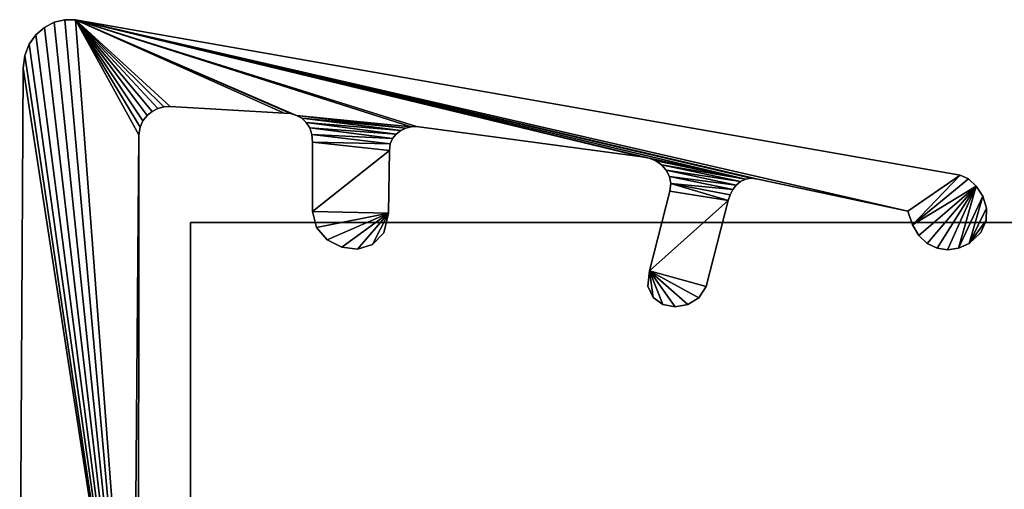
# Model space of a CAD drawing. Extents: x 0 to 1, y -0.03 to 0.04.
# Drawn here: x 0.45 to 0.46, y 0.01 to 0.02 of the extents above; entities that cross this region are included whole.
import ezdxf

# ---------------------------------------------------------------- set-up
doc = ezdxf.new("R2010")
doc.units = 0

msp = doc.modelspace()

# ---------------------------------------------------------------- linework, layer by layer
for points in [[(0.447977, 0.019458, 0.0328), (0.447875, 0.019404, 0.0328), (0.447875, 0.019404, 1.895801), (0.447977, 0.019458, 0.0328)], [(0.447977, 0.019458, 0.0328), (0.447875, 0.019404, 1.895801), (0.447977, 0.019458, 1.895801), (0.447977, 0.019458, 0.0328)], [(0.447977, 0.019458, 0.0328), (0.4488, 0.011521, 0.0328), (0.447875, 0.019404, 0.0328), (0.447977, 0.019458, 0.0328)], [(0.447977, 0.019458, 1.895801), (0.447875, 0.019404, 1.895801), (0.4488, 0.011521, 1.895801), (0.447977, 0.019458, 1.895801)], [(0.448086, 0.019484, 0.0328), (0.447977, 0.019458, 0.0328), (0.447977, 0.019458, 1.895801), (0.448086, 0.019484, 0.0328)], [(0.448086, 0.019484, 0.0328), (0.447977, 0.019458, 1.895801), (0.448086, 0.019484, 1.895801), (0.448086, 0.019484, 0.0328)], [(0.448086, 0.019484, 0.0328), (0.4488, 0.011521, 0.0328), (0.447977, 0.019458, 0.0328), (0.448086, 0.019484, 0.0328)], [(0.448086, 0.019484, 1.895801), (0.447977, 0.019458, 1.895801), (0.4488, 0.011521, 1.895801), (0.448086, 0.019484, 1.895801)], [(0.448196, 0.019481, 0.0328), (0.448086, 0.019484, 0.0328), (0.448086, 0.019484, 1.895801), (0.448196, 0.019481, 0.0328)], [(0.448196, 0.019481, 0.0328), (0.448086, 0.019484, 1.895801), (0.448196, 0.019481, 1.895801), (0.448196, 0.019481, 0.0328)], [(0.448196, 0.019481, 0.0328), (0.4488, 0.011521, 0.0328), (0.448086, 0.019484, 0.0328), (0.448196, 0.019481, 0.0328)], [(0.448196, 0.019481, 1.895801), (0.448086, 0.019484, 1.895801), (0.4488, 0.011521, 1.895801), (0.448196, 0.019481, 1.895801)], [(0.457388, 0.017867, 0.0328), (0.448196, 0.019481, 0.0328), (0.448196, 0.019481, 1.895801), (0.457388, 0.017867, 0.0328)], [(0.457388, 0.017867, 0.0328), (0.448196, 0.019481, 1.895801), (0.457388, 0.017867, 1.895801), (0.457388, 0.017867, 0.0328)], [(0.456844, 0.017495, 0.0328), (0.448196, 0.019481, 0.0328), (0.457388, 0.017867, 0.0328), (0.456844, 0.017495, 0.0328)], [(0.455284, 0.017828, 0.0328), (0.448196, 0.019481, 0.0328), (0.456844, 0.017495, 0.0328), (0.455284, 0.017828, 0.0328)], [(0.455216, 0.017836, 0.0328), (0.448196, 0.019481, 0.0328), (0.455284, 0.017828, 0.0328), (0.455216, 0.017836, 0.0328)], [(0.455156, 0.017827, 0.0328), (0.448196, 0.019481, 0.0328), (0.455216, 0.017836, 0.0328), (0.455156, 0.017827, 0.0328)], [(0.454085, 0.01806, 0.0328), (0.448196, 0.019481, 0.0328), (0.454156, 0.018046, 0.0328), (0.454085, 0.01806, 0.0328)], [(0.451738, 0.018375, 0.0328), (0.448196, 0.019481, 0.0328), (0.454085, 0.01806, 0.0328), (0.451738, 0.018375, 0.0328)], [(0.451683, 0.018371, 0.0328), (0.448196, 0.019481, 0.0328), (0.451738, 0.018375, 0.0328), (0.451683, 0.018371, 0.0328)], [(0.45043, 0.018508, 0.0328), (0.448196, 0.019481, 0.0328), (0.450491, 0.01849, 0.0328), (0.45043, 0.018508, 0.0328)], [(0.450366, 0.018512, 0.0328), (0.448196, 0.019481, 0.0328), (0.45043, 0.018508, 0.0328), (0.450366, 0.018512, 0.0328)], [(0.44918, 0.018582, 0.0328), (0.448196, 0.019481, 0.0328), (0.450366, 0.018512, 0.0328), (0.44918, 0.018582, 0.0328)], [(0.449116, 0.018578, 0.0328), (0.448196, 0.019481, 0.0328), (0.44918, 0.018582, 0.0328), (0.449116, 0.018578, 0.0328)], [(0.449052, 0.018561, 0.0328), (0.448196, 0.019481, 0.0328), (0.449116, 0.018578, 0.0328), (0.449052, 0.018561, 0.0328)], [(0.448993, 0.018531, 0.0328), (0.448196, 0.019481, 0.0328), (0.449052, 0.018561, 0.0328), (0.448993, 0.018531, 0.0328)], [(0.44894, 0.018489, 0.0328), (0.448196, 0.019481, 0.0328), (0.448993, 0.018531, 0.0328), (0.44894, 0.018489, 0.0328)], [(0.448897, 0.018434, 0.0328), (0.448196, 0.019481, 0.0328), (0.44894, 0.018489, 0.0328), (0.448897, 0.018434, 0.0328)], [(0.448868, 0.018367, 0.0328), (0.448196, 0.019481, 0.0328), (0.448897, 0.018434, 0.0328), (0.448868, 0.018367, 0.0328)], [(0.448855, 0.018288, 0.0328), (0.448196, 0.019481, 0.0328), (0.448868, 0.018367, 0.0328), (0.448855, 0.018288, 0.0328)], [(0.456844, 0.017495, 1.895801), (0.457388, 0.017867, 1.895801), (0.448196, 0.019481, 1.895801), (0.456844, 0.017495, 1.895801)], [(0.455284, 0.017828, 1.895801), (0.456844, 0.017495, 1.895801), (0.448196, 0.019481, 1.895801), (0.455284, 0.017828, 1.895801)], [(0.455216, 0.017836, 1.895801), (0.455284, 0.017828, 1.895801), (0.448196, 0.019481, 1.895801), (0.455216, 0.017836, 1.895801)], [(0.455156, 0.017827, 1.895801), (0.455216, 0.017836, 1.895801), (0.448196, 0.019481, 1.895801), (0.455156, 0.017827, 1.895801)], [(0.454085, 0.01806, 1.895801), (0.454156, 0.018046, 1.895801), (0.448196, 0.019481, 1.895801), (0.454085, 0.01806, 1.895801)], [(0.451738, 0.018375, 1.895801), (0.454085, 0.01806, 1.895801), (0.448196, 0.019481, 1.895801), (0.451738, 0.018375, 1.895801)], [(0.451683, 0.018371, 1.895801), (0.451738, 0.018375, 1.895801), (0.448196, 0.019481, 1.895801), (0.451683, 0.018371, 1.895801)], [(0.45043, 0.018508, 1.895801), (0.450491, 0.01849, 1.895801), (0.448196, 0.019481, 1.895801), (0.45043, 0.018508, 1.895801)], [(0.450366, 0.018512, 1.895801), (0.45043, 0.018508, 1.895801), (0.448196, 0.019481, 1.895801), (0.450366, 0.018512, 1.895801)], [(0.44918, 0.018582, 1.895801), (0.450366, 0.018512, 1.895801), (0.448196, 0.019481, 1.895801), (0.44918, 0.018582, 1.895801)], [(0.449116, 0.018578, 1.895801), (0.44918, 0.018582, 1.895801), (0.448196, 0.019481, 1.895801), (0.449116, 0.018578, 1.895801)], [(0.449052, 0.018561, 1.895801), (0.449116, 0.018578, 1.895801), (0.448196, 0.019481, 1.895801), (0.449052, 0.018561, 1.895801)], [(0.448993, 0.018531, 1.895801), (0.449052, 0.018561, 1.895801), (0.448196, 0.019481, 1.895801), (0.448993, 0.018531, 1.895801)], [(0.44894, 0.018489, 1.895801), (0.448993, 0.018531, 1.895801), (0.448196, 0.019481, 1.895801), (0.44894, 0.018489, 1.895801)], [(0.448897, 0.018434, 1.895801), (0.44894, 0.018489, 1.895801), (0.448196, 0.019481, 1.895801), (0.448897, 0.018434, 1.895801)], [(0.448868, 0.018367, 1.895801), (0.448897, 0.018434, 1.895801), (0.448196, 0.019481, 1.895801), (0.448868, 0.018367, 1.895801)], [(0.448855, 0.018288, 1.895801), (0.448868, 0.018367, 1.895801), (0.448196, 0.019481, 1.895801), (0.448855, 0.018288, 1.895801)], [(0.447875, 0.019404, 0.0328), (0.447786, 0.019327, 0.0328), (0.447786, 0.019327, 1.895801), (0.447875, 0.019404, 0.0328)], [(0.447875, 0.019404, 0.0328), (0.447786, 0.019327, 1.895801), (0.447875, 0.019404, 1.895801), (0.447875, 0.019404, 0.0328)], [(0.447875, 0.019404, 0.0328), (0.4488, 0.011521, 0.0328), (0.447786, 0.019327, 0.0328), (0.447875, 0.019404, 0.0328)], [(0.447875, 0.019404, 1.895801), (0.447786, 0.019327, 1.895801), (0.4488, 0.011521, 1.895801), (0.447875, 0.019404, 1.895801)], [(0.447786, 0.019327, 0.0328), (0.447716, 0.019228, 0.0328), (0.447716, 0.019228, 1.895801), (0.447786, 0.019327, 0.0328)], [(0.447786, 0.019327, 0.0328), (0.447716, 0.019228, 1.895801), (0.447786, 0.019327, 1.895801), (0.447786, 0.019327, 0.0328)], [(0.447786, 0.019327, 0.0328), (0.4488, 0.011521, 0.0328), (0.447716, 0.019228, 0.0328), (0.447786, 0.019327, 0.0328)], [(0.447786, 0.019327, 1.895801), (0.447716, 0.019228, 1.895801), (0.4488, 0.011521, 1.895801), (0.447786, 0.019327, 1.895801)], [(0.447716, 0.019228, 0.0328), (0.44767, 0.019112, 0.0328), (0.44767, 0.019112, 1.895801), (0.447716, 0.019228, 0.0328)], [(0.447716, 0.019228, 0.0328), (0.44767, 0.019112, 1.895801), (0.447716, 0.019228, 1.895801), (0.447716, 0.019228, 0.0328)], [(0.447716, 0.019228, 0.0328), (0.4488, 0.011521, 0.0328), (0.44767, 0.019112, 0.0328), (0.447716, 0.019228, 0.0328)], [(0.447716, 0.019228, 1.895801), (0.44767, 0.019112, 1.895801), (0.4488, 0.011521, 1.895801), (0.447716, 0.019228, 1.895801)], [(0.44767, 0.019112, 0.0328), (0.447654, 0.01898, 0.0328), (0.447654, 0.01898, 1.895801), (0.44767, 0.019112, 0.0328)], [(0.44767, 0.019112, 0.0328), (0.447654, 0.01898, 1.895801), (0.44767, 0.019112, 1.895801), (0.44767, 0.019112, 0.0328)], [(0.44767, 0.019112, 0.0328), (0.4488, 0.011521, 0.0328), (0.447654, 0.01898, 0.0328), (0.44767, 0.019112, 0.0328)], [(0.44767, 0.019112, 1.895801), (0.447654, 0.01898, 1.895801), (0.4488, 0.011521, 1.895801), (0.44767, 0.019112, 1.895801)], [(0.447654, 0.01898, 0.0328), (0.447617, 0.012704, 0.0328), (0.447617, 0.012704, 1.895801), (0.447654, 0.01898, 0.0328)], [(0.447654, 0.01898, 0.0328), (0.447617, 0.012704, 1.895801), (0.447654, 0.01898, 1.895801), (0.447654, 0.01898, 0.0328)], [(0.447654, 0.01898, 0.0328), (0.4488, 0.011521, 0.0328), (0.447617, 0.012704, 0.0328), (0.447654, 0.01898, 0.0328)], [(0.447654, 0.01898, 1.895801), (0.447617, 0.012704, 1.895801), (0.4488, 0.011521, 1.895801), (0.447654, 0.01898, 1.895801)], [(0.44894, 0.018489, 0.0328), (0.448993, 0.018531, 0.0328), (0.448993, 0.018531, 1.895801), (0.44894, 0.018489, 0.0328)], [(0.44894, 0.018489, 0.0328), (0.448993, 0.018531, 1.895801), (0.44894, 0.018489, 1.895801), (0.44894, 0.018489, 0.0328)], [(0.448993, 0.018531, 0.0328), (0.449052, 0.018561, 0.0328), (0.449052, 0.018561, 1.895801), (0.448993, 0.018531, 0.0328)], [(0.448993, 0.018531, 0.0328), (0.449052, 0.018561, 1.895801), (0.448993, 0.018531, 1.895801), (0.448993, 0.018531, 0.0328)], [(0.449052, 0.018561, 0.0328), (0.449116, 0.018578, 0.0328), (0.449116, 0.018578, 1.895801), (0.449052, 0.018561, 0.0328)], [(0.449052, 0.018561, 0.0328), (0.449116, 0.018578, 1.895801), (0.449052, 0.018561, 1.895801), (0.449052, 0.018561, 0.0328)], [(0.449116, 0.018578, 0.0328), (0.44918, 0.018582, 0.0328), (0.44918, 0.018582, 1.895801), (0.449116, 0.018578, 0.0328)], [(0.449116, 0.018578, 0.0328), (0.44918, 0.018582, 1.895801), (0.449116, 0.018578, 1.895801), (0.449116, 0.018578, 0.0328)], [(0.44918, 0.018582, 0.0328), (0.450366, 0.018512, 0.0328), (0.450366, 0.018512, 1.895801), (0.44918, 0.018582, 0.0328)], [(0.44918, 0.018582, 0.0328), (0.450366, 0.018512, 1.895801), (0.44918, 0.018582, 1.895801), (0.44918, 0.018582, 0.0328)], [(0.448868, 0.018367, 0.0328), (0.448897, 0.018434, 0.0328), (0.448897, 0.018434, 1.895801), (0.448868, 0.018367, 0.0328)], [(0.448868, 0.018367, 0.0328), (0.448897, 0.018434, 1.895801), (0.448868, 0.018367, 1.895801), (0.448868, 0.018367, 0.0328)], [(0.448897, 0.018434, 0.0328), (0.44894, 0.018489, 0.0328), (0.44894, 0.018489, 1.895801), (0.448897, 0.018434, 0.0328)], [(0.448897, 0.018434, 0.0328), (0.44894, 0.018489, 1.895801), (0.448897, 0.018434, 1.895801), (0.448897, 0.018434, 0.0328)], [(0.450366, 0.018512, 0.0328), (0.45043, 0.018508, 0.0328), (0.45043, 0.018508, 1.895801), (0.450366, 0.018512, 0.0328)], [(0.450366, 0.018512, 0.0328), (0.45043, 0.018508, 1.895801), (0.450366, 0.018512, 1.895801), (0.450366, 0.018512, 0.0328)], [(0.45043, 0.018508, 0.0328), (0.450491, 0.01849, 0.0328), (0.450491, 0.01849, 1.895801), (0.45043, 0.018508, 0.0328)], [(0.45043, 0.018508, 0.0328), (0.450491, 0.01849, 1.895801), (0.45043, 0.018508, 1.895801), (0.45043, 0.018508, 0.0328)], [(0.450491, 0.01849, 0.0328), (0.450547, 0.01846, 0.0328), (0.450547, 0.01846, 1.895801), (0.450491, 0.01849, 0.0328)], [(0.450491, 0.01849, 0.0328), (0.450547, 0.01846, 1.895801), (0.450491, 0.01849, 1.895801), (0.450491, 0.01849, 0.0328)], [(0.450491, 0.01849, 0.0328), (0.451627, 0.018357, 0.0328), (0.450547, 0.01846, 0.0328), (0.450491, 0.01849, 0.0328)], [(0.450491, 0.01849, 0.0328), (0.451683, 0.018371, 0.0328), (0.451627, 0.018357, 0.0328), (0.450491, 0.01849, 0.0328)], [(0.450491, 0.01849, 1.895801), (0.450547, 0.01846, 1.895801), (0.451627, 0.018357, 1.895801), (0.450491, 0.01849, 1.895801)], [(0.450491, 0.01849, 1.895801), (0.451627, 0.018357, 1.895801), (0.451683, 0.018371, 1.895801), (0.450491, 0.01849, 1.895801)], [(0.450547, 0.01846, 0.0328), (0.450594, 0.018417, 0.0328), (0.450594, 0.018417, 1.895801), (0.450547, 0.01846, 0.0328)], [(0.450547, 0.01846, 0.0328), (0.450594, 0.018417, 1.895801), (0.450547, 0.01846, 1.895801), (0.450547, 0.01846, 0.0328)], [(0.450547, 0.01846, 0.0328), (0.451575, 0.018332, 0.0328), (0.450594, 0.018417, 0.0328), (0.450547, 0.01846, 0.0328)], [(0.450547, 0.01846, 0.0328), (0.451627, 0.018357, 0.0328), (0.451575, 0.018332, 0.0328), (0.450547, 0.01846, 0.0328)], [(0.450547, 0.01846, 1.895801), (0.450594, 0.018417, 1.895801), (0.451575, 0.018332, 1.895801), (0.450547, 0.01846, 1.895801)], [(0.450547, 0.01846, 1.895801), (0.451575, 0.018332, 1.895801), (0.451627, 0.018357, 1.895801), (0.450547, 0.01846, 1.895801)], [(0.450594, 0.018417, 0.0328), (0.45063, 0.01836, 0.0328), (0.45063, 0.01836, 1.895801), (0.450594, 0.018417, 0.0328)], [(0.450594, 0.018417, 0.0328), (0.45063, 0.01836, 1.895801), (0.450594, 0.018417, 1.895801), (0.450594, 0.018417, 0.0328)], [(0.450594, 0.018417, 0.0328), (0.451528, 0.018296, 0.0328), (0.45063, 0.01836, 0.0328), (0.450594, 0.018417, 0.0328)], [(0.450594, 0.018417, 0.0328), (0.451575, 0.018332, 0.0328), (0.451528, 0.018296, 0.0328), (0.450594, 0.018417, 0.0328)], [(0.450594, 0.018417, 1.895801), (0.45063, 0.01836, 1.895801), (0.451528, 0.018296, 1.895801), (0.450594, 0.018417, 1.895801)], [(0.450594, 0.018417, 1.895801), (0.451528, 0.018296, 1.895801), (0.451575, 0.018332, 1.895801), (0.450594, 0.018417, 1.895801)], [(0.448855, 0.018288, 0.0328), (0.448868, 0.018367, 0.0328), (0.448868, 0.018367, 1.895801), (0.448855, 0.018288, 0.0328)], [(0.448855, 0.018288, 0.0328), (0.448868, 0.018367, 1.895801), (0.448855, 0.018288, 1.895801), (0.448855, 0.018288, 0.0328)], [(0.45063, 0.01836, 0.0328), (0.450653, 0.018292, 0.0328), (0.450653, 0.018292, 1.895801), (0.45063, 0.01836, 0.0328)], [(0.45063, 0.01836, 0.0328), (0.450653, 0.018292, 1.895801), (0.45063, 0.01836, 1.895801), (0.45063, 0.01836, 0.0328)], [(0.45063, 0.01836, 0.0328), (0.451491, 0.01825, 0.0328), (0.450653, 0.018292, 0.0328), (0.45063, 0.01836, 0.0328)], [(0.45063, 0.01836, 0.0328), (0.451528, 0.018296, 0.0328), (0.451491, 0.01825, 0.0328), (0.45063, 0.01836, 0.0328)], [(0.45063, 0.01836, 1.895801), (0.450653, 0.018292, 1.895801), (0.451491, 0.01825, 1.895801), (0.45063, 0.01836, 1.895801)], [(0.45063, 0.01836, 1.895801), (0.451491, 0.01825, 1.895801), (0.451528, 0.018296, 1.895801), (0.45063, 0.01836, 1.895801)], [(0.451528, 0.018296, 0.0328), (0.451575, 0.018332, 0.0328), (0.451575, 0.018332, 1.895801), (0.451528, 0.018296, 0.0328)], [(0.451528, 0.018296, 0.0328), (0.451575, 0.018332, 1.895801), (0.451528, 0.018296, 1.895801), (0.451528, 0.018296, 0.0328)], [(0.451575, 0.018332, 0.0328), (0.451627, 0.018357, 0.0328), (0.451627, 0.018357, 1.895801), (0.451575, 0.018332, 0.0328)], [(0.451575, 0.018332, 0.0328), (0.451627, 0.018357, 1.895801), (0.451575, 0.018332, 1.895801), (0.451575, 0.018332, 0.0328)], [(0.451627, 0.018357, 0.0328), (0.451683, 0.018371, 0.0328), (0.451683, 0.018371, 1.895801), (0.451627, 0.018357, 0.0328)], [(0.451627, 0.018357, 0.0328), (0.451683, 0.018371, 1.895801), (0.451627, 0.018357, 1.895801), (0.451627, 0.018357, 0.0328)], [(0.451683, 0.018371, 0.0328), (0.451738, 0.018375, 0.0328), (0.451738, 0.018375, 1.895801), (0.451683, 0.018371, 0.0328)], [(0.451683, 0.018371, 0.0328), (0.451738, 0.018375, 1.895801), (0.451683, 0.018371, 1.895801), (0.451683, 0.018371, 0.0328)], [(0.451738, 0.018375, 0.0328), (0.454085, 0.01806, 0.0328), (0.454085, 0.01806, 1.895801), (0.451738, 0.018375, 0.0328)], [(0.451738, 0.018375, 0.0328), (0.454085, 0.01806, 1.895801), (0.451738, 0.018375, 1.895801), (0.451738, 0.018375, 0.0328)], [(0.44885, 0.012723, 0.0328), (0.4488, 0.011521, 0.0328), (0.448855, 0.018288, 0.0328), (0.44885, 0.012723, 0.0328)], [(0.44885, 0.012723, 1.895801), (0.448855, 0.018288, 1.895801), (0.4488, 0.011521, 1.895801), (0.44885, 0.012723, 1.895801)], [(0.44885, 0.012723, 0.0328), (0.448855, 0.018288, 0.0328), (0.448855, 0.018288, 1.895801), (0.44885, 0.012723, 0.0328)], [(0.44885, 0.012723, 0.0328), (0.448855, 0.018288, 1.895801), (0.44885, 0.012723, 1.895801), (0.44885, 0.012723, 0.0328)], [(0.450653, 0.018292, 0.0328), (0.450658, 0.018211, 0.0328), (0.450658, 0.018211, 1.895801), (0.450653, 0.018292, 0.0328)], [(0.450653, 0.018292, 0.0328), (0.450658, 0.018211, 1.895801), (0.450653, 0.018292, 1.895801), (0.450653, 0.018292, 0.0328)], [(0.450653, 0.018292, 0.0328), (0.451466, 0.018194, 0.0328), (0.450658, 0.018211, 0.0328), (0.450653, 0.018292, 0.0328)], [(0.450653, 0.018292, 0.0328), (0.451491, 0.01825, 0.0328), (0.451466, 0.018194, 0.0328), (0.450653, 0.018292, 0.0328)], [(0.450653, 0.018292, 1.895801), (0.450658, 0.018211, 1.895801), (0.451466, 0.018194, 1.895801), (0.450653, 0.018292, 1.895801)], [(0.450653, 0.018292, 1.895801), (0.451466, 0.018194, 1.895801), (0.451491, 0.01825, 1.895801), (0.450653, 0.018292, 1.895801)], [(0.450658, 0.018211, 0.0328), (0.450658, 0.017491, 0.0328), (0.450658, 0.017491, 1.895801), (0.450658, 0.018211, 0.0328)], [(0.450658, 0.018211, 0.0328), (0.450658, 0.017491, 1.895801), (0.450658, 0.018211, 1.895801), (0.450658, 0.018211, 0.0328)], [(0.450658, 0.018211, 0.0328), (0.451457, 0.018126, 0.0328), (0.450658, 0.017491, 0.0328), (0.450658, 0.018211, 0.0328)], [(0.450658, 0.018211, 0.0328), (0.451466, 0.018194, 0.0328), (0.451457, 0.018126, 0.0328), (0.450658, 0.018211, 0.0328)], [(0.450658, 0.018211, 1.895801), (0.450658, 0.017491, 1.895801), (0.451457, 0.018126, 1.895801), (0.450658, 0.018211, 1.895801)], [(0.450658, 0.018211, 1.895801), (0.451457, 0.018126, 1.895801), (0.451466, 0.018194, 1.895801), (0.450658, 0.018211, 1.895801)], [(0.451466, 0.018194, 0.0328), (0.451491, 0.01825, 0.0328), (0.451491, 0.01825, 1.895801), (0.451466, 0.018194, 0.0328)], [(0.451466, 0.018194, 0.0328), (0.451491, 0.01825, 1.895801), (0.451466, 0.018194, 1.895801), (0.451466, 0.018194, 0.0328)], [(0.451491, 0.01825, 0.0328), (0.451528, 0.018296, 0.0328), (0.451528, 0.018296, 1.895801), (0.451491, 0.01825, 0.0328)], [(0.451491, 0.01825, 0.0328), (0.451528, 0.018296, 1.895801), (0.451491, 0.01825, 1.895801), (0.451491, 0.01825, 0.0328)], [(0.450658, 0.017491, 0.0328), (0.451457, 0.018126, 0.0328), (0.451449, 0.017475, 0.0328), (0.450658, 0.017491, 0.0328)], [(0.450658, 0.017491, 1.895801), (0.451449, 0.017475, 1.895801), (0.451457, 0.018126, 1.895801), (0.450658, 0.017491, 1.895801)], [(0.451449, 0.017475, 0.0328), (0.451457, 0.018126, 0.0328), (0.451457, 0.018126, 1.895801), (0.451449, 0.017475, 0.0328)], [(0.451449, 0.017475, 0.0328), (0.451457, 0.018126, 1.895801), (0.451449, 0.017475, 1.895801), (0.451449, 0.017475, 0.0328)], [(0.451457, 0.018126, 0.0328), (0.451466, 0.018194, 0.0328), (0.451466, 0.018194, 1.895801), (0.451457, 0.018126, 0.0328)], [(0.451457, 0.018126, 0.0328), (0.451466, 0.018194, 1.895801), (0.451457, 0.018126, 1.895801), (0.451457, 0.018126, 0.0328)], [(0.454085, 0.01806, 0.0328), (0.454156, 0.018046, 0.0328), (0.454156, 0.018046, 1.895801), (0.454085, 0.01806, 0.0328)], [(0.454085, 0.01806, 0.0328), (0.454156, 0.018046, 1.895801), (0.454085, 0.01806, 1.895801), (0.454085, 0.01806, 0.0328)], [(0.454156, 0.018046, 0.0328), (0.454224, 0.018018, 0.0328), (0.454224, 0.018018, 1.895801), (0.454156, 0.018046, 0.0328)], [(0.454156, 0.018046, 0.0328), (0.454224, 0.018018, 1.895801), (0.454156, 0.018046, 1.895801), (0.454156, 0.018046, 0.0328)], [(0.454156, 0.018046, 0.0328), (0.455156, 0.017827, 0.0328), (0.454224, 0.018018, 0.0328), (0.454156, 0.018046, 0.0328)], [(0.454156, 0.018046, 1.895801), (0.454224, 0.018018, 1.895801), (0.455156, 0.017827, 1.895801), (0.454156, 0.018046, 1.895801)], [(0.454224, 0.018018, 0.0328), (0.454284, 0.017975, 0.0328), (0.454284, 0.017975, 1.895801), (0.454224, 0.018018, 0.0328)], [(0.454224, 0.018018, 0.0328), (0.454284, 0.017975, 1.895801), (0.454224, 0.018018, 1.895801), (0.454224, 0.018018, 0.0328)], [(0.454224, 0.018018, 0.0328), (0.455156, 0.017827, 0.0328), (0.454284, 0.017975, 0.0328), (0.454224, 0.018018, 0.0328)], [(0.454224, 0.018018, 1.895801), (0.454284, 0.017975, 1.895801), (0.455156, 0.017827, 1.895801), (0.454224, 0.018018, 1.895801)], [(0.454284, 0.017975, 0.0328), (0.454333, 0.017921, 0.0328), (0.454333, 0.017921, 1.895801), (0.454284, 0.017975, 0.0328)], [(0.454284, 0.017975, 0.0328), (0.454333, 0.017921, 1.895801), (0.454284, 0.017975, 1.895801), (0.454284, 0.017975, 0.0328)], [(0.454284, 0.017975, 0.0328), (0.455104, 0.017803, 0.0328), (0.454333, 0.017921, 0.0328), (0.454284, 0.017975, 0.0328)], [(0.454284, 0.017975, 0.0328), (0.455156, 0.017827, 0.0328), (0.455104, 0.017803, 0.0328), (0.454284, 0.017975, 0.0328)], [(0.454284, 0.017975, 1.895801), (0.454333, 0.017921, 1.895801), (0.455104, 0.017803, 1.895801), (0.454284, 0.017975, 1.895801)], [(0.454284, 0.017975, 1.895801), (0.455104, 0.017803, 1.895801), (0.455156, 0.017827, 1.895801), (0.454284, 0.017975, 1.895801)], [(0.454333, 0.017921, 0.0328), (0.454366, 0.017856, 0.0328), (0.454366, 0.017856, 1.895801), (0.454333, 0.017921, 0.0328)], [(0.454333, 0.017921, 0.0328), (0.454366, 0.017856, 1.895801), (0.454333, 0.017921, 1.895801), (0.454333, 0.017921, 0.0328)], [(0.454333, 0.017921, 0.0328), (0.45506, 0.017766, 0.0328), (0.454366, 0.017856, 0.0328), (0.454333, 0.017921, 0.0328)], [(0.454333, 0.017921, 0.0328), (0.455104, 0.017803, 0.0328), (0.45506, 0.017766, 0.0328), (0.454333, 0.017921, 0.0328)], [(0.454333, 0.017921, 1.895801), (0.454366, 0.017856, 1.895801), (0.45506, 0.017766, 1.895801), (0.454333, 0.017921, 1.895801)], [(0.454333, 0.017921, 1.895801), (0.45506, 0.017766, 1.895801), (0.455104, 0.017803, 1.895801), (0.454333, 0.017921, 1.895801)], [(0.454366, 0.017856, 0.0328), (0.45438, 0.017783, 0.0328), (0.45438, 0.017783, 1.895801), (0.454366, 0.017856, 0.0328)], [(0.454366, 0.017856, 0.0328), (0.45438, 0.017783, 1.895801), (0.454366, 0.017856, 1.895801), (0.454366, 0.017856, 0.0328)], [(0.454366, 0.017856, 0.0328), (0.455024, 0.017719, 0.0328), (0.45438, 0.017783, 0.0328), (0.454366, 0.017856, 0.0328)], [(0.454366, 0.017856, 0.0328), (0.45506, 0.017766, 0.0328), (0.455024, 0.017719, 0.0328), (0.454366, 0.017856, 0.0328)], [(0.454366, 0.017856, 1.895801), (0.45438, 0.017783, 1.895801), (0.455024, 0.017719, 1.895801), (0.454366, 0.017856, 1.895801)], [(0.454366, 0.017856, 1.895801), (0.455024, 0.017719, 1.895801), (0.45506, 0.017766, 1.895801), (0.454366, 0.017856, 1.895801)], [(0.45506, 0.017766, 0.0328), (0.455104, 0.017803, 0.0328), (0.455104, 0.017803, 1.895801), (0.45506, 0.017766, 0.0328)], [(0.45506, 0.017766, 0.0328), (0.455104, 0.017803, 1.895801), (0.45506, 0.017766, 1.895801), (0.45506, 0.017766, 0.0328)], [(0.455104, 0.017803, 0.0328), (0.455156, 0.017827, 0.0328), (0.455156, 0.017827, 1.895801), (0.455104, 0.017803, 0.0328)], [(0.455104, 0.017803, 0.0328), (0.455156, 0.017827, 1.895801), (0.455104, 0.017803, 1.895801), (0.455104, 0.017803, 0.0328)], [(0.455156, 0.017827, 0.0328), (0.455216, 0.017836, 0.0328), (0.455216, 0.017836, 1.895801), (0.455156, 0.017827, 0.0328)], [(0.455156, 0.017827, 0.0328), (0.455216, 0.017836, 1.895801), (0.455156, 0.017827, 1.895801), (0.455156, 0.017827, 0.0328)], [(0.455216, 0.017836, 0.0328), (0.455284, 0.017828, 0.0328), (0.455284, 0.017828, 1.895801), (0.455216, 0.017836, 0.0328)], [(0.455216, 0.017836, 0.0328), (0.455284, 0.017828, 1.895801), (0.455216, 0.017836, 1.895801), (0.455216, 0.017836, 0.0328)], [(0.455284, 0.017828, 0.0328), (0.456844, 0.017495, 0.0328), (0.456844, 0.017495, 1.895801), (0.455284, 0.017828, 0.0328)], [(0.455284, 0.017828, 0.0328), (0.456844, 0.017495, 1.895801), (0.455284, 0.017828, 1.895801), (0.455284, 0.017828, 0.0328)], [(0.456844, 0.017495, 0.0328), (0.457388, 0.017867, 0.0328), (0.45689, 0.017354, 0.0328), (0.456844, 0.017495, 0.0328)], [(0.456844, 0.017495, 1.895801), (0.45689, 0.017354, 1.895801), (0.457388, 0.017867, 1.895801), (0.456844, 0.017495, 1.895801)], [(0.45689, 0.017354, 0.0328), (0.457388, 0.017867, 0.0328), (0.457473, 0.017831, 0.0328), (0.45689, 0.017354, 0.0328)], [(0.45689, 0.017354, 1.895801), (0.457473, 0.017831, 1.895801), (0.457388, 0.017867, 1.895801), (0.45689, 0.017354, 1.895801)], [(0.45689, 0.017354, 0.0328), (0.457473, 0.017831, 0.0328), (0.457554, 0.017755, 0.0328), (0.45689, 0.017354, 0.0328)], [(0.45689, 0.017354, 1.895801), (0.457554, 0.017755, 1.895801), (0.457473, 0.017831, 1.895801), (0.45689, 0.017354, 1.895801)], [(0.457473, 0.017831, 0.0328), (0.457388, 0.017867, 0.0328), (0.457388, 0.017867, 1.895801), (0.457473, 0.017831, 0.0328)], [(0.457473, 0.017831, 0.0328), (0.457388, 0.017867, 1.895801), (0.457473, 0.017831, 1.895801), (0.457473, 0.017831, 0.0328)], [(0.457554, 0.017755, 0.0328), (0.457473, 0.017831, 0.0328), (0.457473, 0.017831, 1.895801), (0.457554, 0.017755, 0.0328)], [(0.457554, 0.017755, 0.0328), (0.457473, 0.017831, 1.895801), (0.457554, 0.017755, 1.895801), (0.457554, 0.017755, 0.0328)], [(0.454372, 0.017702, 0.0328), (0.454158, 0.016875, 0.0328), (0.454158, 0.016875, 1.895801), (0.454372, 0.017702, 0.0328)], [(0.454372, 0.017702, 0.0328), (0.454158, 0.016875, 1.895801), (0.454372, 0.017702, 1.895801), (0.454372, 0.017702, 0.0328)], [(0.454372, 0.017702, 0.0328), (0.454975, 0.017604, 0.0328), (0.454158, 0.016875, 0.0328), (0.454372, 0.017702, 0.0328)], [(0.454372, 0.017702, 1.895801), (0.454158, 0.016875, 1.895801), (0.454975, 0.017604, 1.895801), (0.454372, 0.017702, 1.895801)], [(0.45438, 0.017783, 0.0328), (0.454372, 0.017702, 0.0328), (0.454372, 0.017702, 1.895801), (0.45438, 0.017783, 0.0328)], [(0.45438, 0.017783, 0.0328), (0.454372, 0.017702, 1.895801), (0.45438, 0.017783, 1.895801), (0.45438, 0.017783, 0.0328)], [(0.45438, 0.017783, 0.0328), (0.454975, 0.017604, 0.0328), (0.454372, 0.017702, 0.0328), (0.45438, 0.017783, 0.0328)], [(0.45438, 0.017783, 1.895801), (0.454372, 0.017702, 1.895801), (0.454975, 0.017604, 1.895801), (0.45438, 0.017783, 1.895801)], [(0.45438, 0.017783, 0.0328), (0.454996, 0.017664, 0.0328), (0.454975, 0.017604, 0.0328), (0.45438, 0.017783, 0.0328)], [(0.45438, 0.017783, 0.0328), (0.455024, 0.017719, 0.0328), (0.454996, 0.017664, 0.0328), (0.45438, 0.017783, 0.0328)], [(0.45438, 0.017783, 1.895801), (0.454975, 0.017604, 1.895801), (0.454996, 0.017664, 1.895801), (0.45438, 0.017783, 1.895801)], [(0.45438, 0.017783, 1.895801), (0.454996, 0.017664, 1.895801), (0.455024, 0.017719, 1.895801), (0.45438, 0.017783, 1.895801)], [(0.454996, 0.017664, 0.0328), (0.455024, 0.017719, 0.0328), (0.455024, 0.017719, 1.895801), (0.454996, 0.017664, 0.0328)], [(0.454996, 0.017664, 0.0328), (0.455024, 0.017719, 1.895801), (0.454996, 0.017664, 1.895801), (0.454996, 0.017664, 0.0328)], [(0.455024, 0.017719, 0.0328), (0.45506, 0.017766, 0.0328), (0.45506, 0.017766, 1.895801), (0.455024, 0.017719, 0.0328)], [(0.455024, 0.017719, 0.0328), (0.45506, 0.017766, 1.895801), (0.455024, 0.017719, 1.895801), (0.455024, 0.017719, 0.0328)], [(0.45689, 0.017354, 0.0328), (0.457554, 0.017755, 0.0328), (0.456958, 0.017242, 0.0328), (0.45689, 0.017354, 0.0328)], [(0.45689, 0.017354, 1.895801), (0.456958, 0.017242, 1.895801), (0.457554, 0.017755, 1.895801), (0.45689, 0.017354, 1.895801)], [(0.456958, 0.017242, 0.0328), (0.457554, 0.017755, 0.0328), (0.457045, 0.01716, 0.0328), (0.456958, 0.017242, 0.0328)], [(0.456958, 0.017242, 1.895801), (0.457045, 0.01716, 1.895801), (0.457554, 0.017755, 1.895801), (0.456958, 0.017242, 1.895801)], [(0.457045, 0.01716, 0.0328), (0.457554, 0.017755, 0.0328), (0.457146, 0.01711, 0.0328), (0.457045, 0.01716, 0.0328)], [(0.457045, 0.01716, 1.895801), (0.457146, 0.01711, 1.895801), (0.457554, 0.017755, 1.895801), (0.457045, 0.01716, 1.895801)], [(0.457146, 0.01711, 0.0328), (0.457554, 0.017755, 0.0328), (0.457255, 0.017093, 0.0328), (0.457146, 0.01711, 0.0328)], [(0.457146, 0.01711, 1.895801), (0.457255, 0.017093, 1.895801), (0.457554, 0.017755, 1.895801), (0.457146, 0.01711, 1.895801)], [(0.457255, 0.017093, 0.0328), (0.457554, 0.017755, 0.0328), (0.457369, 0.017109, 0.0328), (0.457255, 0.017093, 0.0328)], [(0.457255, 0.017093, 1.895801), (0.457369, 0.017109, 1.895801), (0.457554, 0.017755, 1.895801), (0.457255, 0.017093, 1.895801)], [(0.457369, 0.017109, 0.0328), (0.457554, 0.017755, 0.0328), (0.457621, 0.01765, 0.0328), (0.457369, 0.017109, 0.0328)], [(0.457369, 0.017109, 1.895801), (0.457621, 0.01765, 1.895801), (0.457554, 0.017755, 1.895801), (0.457369, 0.017109, 1.895801)], [(0.457621, 0.01765, 0.0328), (0.457554, 0.017755, 0.0328), (0.457554, 0.017755, 1.895801), (0.457621, 0.01765, 0.0328)], [(0.457621, 0.01765, 0.0328), (0.457554, 0.017755, 1.895801), (0.457621, 0.01765, 1.895801), (0.457621, 0.01765, 0.0328)], [(0.454158, 0.016875, 0.0328), (0.454975, 0.017604, 0.0328), (0.454747, 0.016713, 0.0328), (0.454158, 0.016875, 0.0328)], [(0.454158, 0.016875, 1.895801), (0.454747, 0.016713, 1.895801), (0.454975, 0.017604, 1.895801), (0.454158, 0.016875, 1.895801)], [(0.454747, 0.016713, 0.0328), (0.454975, 0.017604, 0.0328), (0.454975, 0.017604, 1.895801), (0.454747, 0.016713, 0.0328)], [(0.454747, 0.016713, 0.0328), (0.454975, 0.017604, 1.895801), (0.454747, 0.016713, 1.895801), (0.454747, 0.016713, 0.0328)], [(0.454975, 0.017604, 0.0328), (0.454996, 0.017664, 0.0328), (0.454996, 0.017664, 1.895801), (0.454975, 0.017604, 0.0328)], [(0.454975, 0.017604, 0.0328), (0.454996, 0.017664, 1.895801), (0.454975, 0.017604, 1.895801), (0.454975, 0.017604, 0.0328)], [(0.457369, 0.017109, 0.0328), (0.457621, 0.01765, 0.0328), (0.457481, 0.01716, 0.0328), (0.457369, 0.017109, 0.0328)], [(0.457369, 0.017109, 1.895801), (0.457481, 0.01716, 1.895801), (0.457621, 0.01765, 1.895801), (0.457369, 0.017109, 1.895801)], [(0.457481, 0.01716, 0.0328), (0.457621, 0.01765, 0.0328), (0.457659, 0.017527, 0.0328), (0.457481, 0.01716, 0.0328)], [(0.457481, 0.01716, 1.895801), (0.457659, 0.017527, 1.895801), (0.457621, 0.01765, 1.895801), (0.457481, 0.01716, 1.895801)], [(0.457659, 0.017527, 0.0328), (0.457621, 0.01765, 0.0328), (0.457621, 0.01765, 1.895801), (0.457659, 0.017527, 0.0328)], [(0.457659, 0.017527, 0.0328), (0.457621, 0.01765, 1.895801), (0.457659, 0.017527, 1.895801), (0.457659, 0.017527, 0.0328)], [(0.450658, 0.017491, 0.0328), (0.4507, 0.017323, 0.0328), (0.4507, 0.017323, 1.895801), (0.450658, 0.017491, 0.0328)], [(0.450658, 0.017491, 0.0328), (0.4507, 0.017323, 1.895801), (0.450658, 0.017491, 1.895801), (0.450658, 0.017491, 0.0328)], [(0.450658, 0.017491, 0.0328), (0.451449, 0.017475, 0.0328), (0.4507, 0.017323, 0.0328), (0.450658, 0.017491, 0.0328)], [(0.450658, 0.017491, 1.895801), (0.4507, 0.017323, 1.895801), (0.451449, 0.017475, 1.895801), (0.450658, 0.017491, 1.895801)], [(0.456844, 0.017495, 0.0328), (0.45689, 0.017354, 0.0328), (0.45689, 0.017354, 1.895801), (0.456844, 0.017495, 0.0328)], [(0.456844, 0.017495, 0.0328), (0.45689, 0.017354, 1.895801), (0.456844, 0.017495, 1.895801), (0.456844, 0.017495, 0.0328)], [(0.457481, 0.01716, 0.0328), (0.457659, 0.017527, 0.0328), (0.457656, 0.017397, 0.0328), (0.457481, 0.01716, 0.0328)], [(0.457481, 0.01716, 1.895801), (0.457656, 0.017397, 1.895801), (0.457659, 0.017527, 1.895801), (0.457481, 0.01716, 1.895801)], [(0.457656, 0.017397, 0.0328), (0.457659, 0.017527, 0.0328), (0.457659, 0.017527, 1.895801), (0.457656, 0.017397, 0.0328)], [(0.457656, 0.017397, 0.0328), (0.457659, 0.017527, 1.895801), (0.457656, 0.017397, 1.895801), (0.457656, 0.017397, 0.0328)], [(0.4507, 0.017323, 0.0328), (0.451449, 0.017475, 0.0328), (0.45081, 0.017197, 0.0328), (0.4507, 0.017323, 0.0328)], [(0.4507, 0.017323, 1.895801), (0.45081, 0.017197, 1.895801), (0.451449, 0.017475, 1.895801), (0.4507, 0.017323, 1.895801)], [(0.45081, 0.017197, 0.0328), (0.451449, 0.017475, 0.0328), (0.450962, 0.01712, 0.0328), (0.45081, 0.017197, 0.0328)], [(0.45081, 0.017197, 1.895801), (0.450962, 0.01712, 1.895801), (0.451449, 0.017475, 1.895801), (0.45081, 0.017197, 1.895801)], [(0.450962, 0.01712, 0.0328), (0.451449, 0.017475, 0.0328), (0.451128, 0.0171, 0.0328), (0.450962, 0.01712, 0.0328)], [(0.450962, 0.01712, 1.895801), (0.451128, 0.0171, 1.895801), (0.451449, 0.017475, 1.895801), (0.450962, 0.01712, 1.895801)], [(0.451128, 0.0171, 0.0328), (0.451449, 0.017475, 0.0328), (0.451283, 0.017147, 0.0328), (0.451128, 0.0171, 0.0328)], [(0.451128, 0.0171, 1.895801), (0.451283, 0.017147, 1.895801), (0.451449, 0.017475, 1.895801), (0.451128, 0.0171, 1.895801)], [(0.451283, 0.017147, 0.0328), (0.451449, 0.017475, 0.0328), (0.451399, 0.017269, 0.0328), (0.451283, 0.017147, 0.0328)], [(0.451283, 0.017147, 1.895801), (0.451399, 0.017269, 1.895801), (0.451449, 0.017475, 1.895801), (0.451283, 0.017147, 1.895801)], [(0.451399, 0.017269, 0.0328), (0.451449, 0.017475, 0.0328), (0.451449, 0.017475, 1.895801), (0.451399, 0.017269, 0.0328)], [(0.451399, 0.017269, 0.0328), (0.451449, 0.017475, 1.895801), (0.451399, 0.017269, 1.895801), (0.451399, 0.017269, 0.0328)], [(0.457481, 0.01716, 0.0328), (0.457656, 0.017397, 0.0328), (0.457601, 0.017271, 0.0328), (0.457481, 0.01716, 0.0328)], [(0.457481, 0.01716, 1.895801), (0.457601, 0.017271, 1.895801), (0.457656, 0.017397, 1.895801), (0.457481, 0.01716, 1.895801)], [(0.457601, 0.017271, 0.0328), (0.457656, 0.017397, 0.0328), (0.457656, 0.017397, 1.895801), (0.457601, 0.017271, 0.0328)], [(0.457601, 0.017271, 0.0328), (0.457656, 0.017397, 1.895801), (0.457601, 0.017271, 1.895801), (0.457601, 0.017271, 0.0328)], [(0.449391, 0.013565, 0.019931), (0.449391, 0.017377, 0.019931), (0.945391, 0.017377, 0.019931), (0.449391, 0.013565, 0.019931)], [(0.945391, 0.017377, 0.019931), (0.945391, 0.013565, 0.019931), (0.449391, 0.013565, 0.019931), (0.945391, 0.017377, 0.019931)], [(0.449391, 0.013565, 1.869931), (0.945391, 0.013565, 1.869931), (0.945391, 0.017377, 1.869931), (0.449391, 0.013565, 1.869931)], [(0.945391, 0.017377, 1.869931), (0.449391, 0.017377, 1.869931), (0.449391, 0.013565, 1.869931), (0.945391, 0.017377, 1.869931)], [(0.945391, 0.017377, 0.019931), (0.449391, 0.017377, 0.019931), (0.449391, 0.017377, 1.869931), (0.945391, 0.017377, 0.019931)], [(0.449391, 0.017377, 1.869931), (0.945391, 0.017377, 1.869931), (0.945391, 0.017377, 0.019931), (0.449391, 0.017377, 1.869931)], [(0.449391, 0.017377, 0.019931), (0.449391, 0.013565, 0.019931), (0.449391, 0.013565, 1.869931), (0.449391, 0.017377, 0.019931)], [(0.449391, 0.013565, 1.869931), (0.449391, 0.017377, 1.869931), (0.449391, 0.017377, 0.019931), (0.449391, 0.013565, 1.869931)], [(0.4507, 0.017323, 0.0328), (0.45081, 0.017197, 0.0328), (0.45081, 0.017197, 1.895801), (0.4507, 0.017323, 0.0328)], [(0.4507, 0.017323, 0.0328), (0.45081, 0.017197, 1.895801), (0.4507, 0.017323, 1.895801), (0.4507, 0.017323, 0.0328)], [(0.45689, 0.017354, 0.0328), (0.456958, 0.017242, 0.0328), (0.456958, 0.017242, 1.895801), (0.45689, 0.017354, 0.0328)], [(0.45689, 0.017354, 0.0328), (0.456958, 0.017242, 1.895801), (0.45689, 0.017354, 1.895801), (0.45689, 0.017354, 0.0328)], [(0.45081, 0.017197, 0.0328), (0.450962, 0.01712, 0.0328), (0.450962, 0.01712, 1.895801), (0.45081, 0.017197, 0.0328)], [(0.45081, 0.017197, 0.0328), (0.450962, 0.01712, 1.895801), (0.45081, 0.017197, 1.895801), (0.45081, 0.017197, 0.0328)], [(0.451283, 0.017147, 0.0328), (0.451399, 0.017269, 0.0328), (0.451399, 0.017269, 1.895801), (0.451283, 0.017147, 0.0328)], [(0.451283, 0.017147, 0.0328), (0.451399, 0.017269, 1.895801), (0.451283, 0.017147, 1.895801), (0.451283, 0.017147, 0.0328)], [(0.456958, 0.017242, 0.0328), (0.457045, 0.01716, 0.0328), (0.457045, 0.01716, 1.895801), (0.456958, 0.017242, 0.0328)], [(0.456958, 0.017242, 0.0328), (0.457045, 0.01716, 1.895801), (0.456958, 0.017242, 1.895801), (0.456958, 0.017242, 0.0328)], [(0.457481, 0.01716, 0.0328), (0.457601, 0.017271, 0.0328), (0.457601, 0.017271, 1.895801), (0.457481, 0.01716, 0.0328)], [(0.457481, 0.01716, 0.0328), (0.457601, 0.017271, 1.895801), (0.457481, 0.01716, 1.895801), (0.457481, 0.01716, 0.0328)], [(0.450962, 0.01712, 0.0328), (0.451128, 0.0171, 0.0328), (0.451128, 0.0171, 1.895801), (0.450962, 0.01712, 0.0328)], [(0.450962, 0.01712, 0.0328), (0.451128, 0.0171, 1.895801), (0.450962, 0.01712, 1.895801), (0.450962, 0.01712, 0.0328)], [(0.451128, 0.0171, 0.0328), (0.451283, 0.017147, 0.0328), (0.451283, 0.017147, 1.895801), (0.451128, 0.0171, 0.0328)], [(0.451128, 0.0171, 0.0328), (0.451283, 0.017147, 1.895801), (0.451128, 0.0171, 1.895801), (0.451128, 0.0171, 0.0328)], [(0.457045, 0.01716, 0.0328), (0.457146, 0.01711, 0.0328), (0.457146, 0.01711, 1.895801), (0.457045, 0.01716, 0.0328)], [(0.457045, 0.01716, 0.0328), (0.457146, 0.01711, 1.895801), (0.457045, 0.01716, 1.895801), (0.457045, 0.01716, 0.0328)], [(0.457146, 0.01711, 0.0328), (0.457255, 0.017093, 0.0328), (0.457255, 0.017093, 1.895801), (0.457146, 0.01711, 0.0328)], [(0.457146, 0.01711, 0.0328), (0.457255, 0.017093, 1.895801), (0.457146, 0.01711, 1.895801), (0.457146, 0.01711, 0.0328)], [(0.457255, 0.017093, 0.0328), (0.457369, 0.017109, 0.0328), (0.457369, 0.017109, 1.895801), (0.457255, 0.017093, 0.0328)], [(0.457255, 0.017093, 0.0328), (0.457369, 0.017109, 1.895801), (0.457255, 0.017093, 1.895801), (0.457255, 0.017093, 0.0328)], [(0.457369, 0.017109, 0.0328), (0.457481, 0.01716, 0.0328), (0.457481, 0.01716, 1.895801), (0.457369, 0.017109, 0.0328)], [(0.457369, 0.017109, 0.0328), (0.457481, 0.01716, 1.895801), (0.457369, 0.017109, 1.895801), (0.457369, 0.017109, 0.0328)], [(0.454158, 0.016875, 0.0328), (0.454143, 0.016714, 0.0328), (0.454143, 0.016714, 1.895801), (0.454158, 0.016875, 0.0328)], [(0.454158, 0.016875, 0.0328), (0.454143, 0.016714, 1.895801), (0.454158, 0.016875, 1.895801), (0.454158, 0.016875, 0.0328)], [(0.454158, 0.016875, 0.0328), (0.454197, 0.016598, 0.0328), (0.454143, 0.016714, 0.0328), (0.454158, 0.016875, 0.0328)], [(0.454158, 0.016875, 1.895801), (0.454143, 0.016714, 1.895801), (0.454197, 0.016598, 1.895801), (0.454158, 0.016875, 1.895801)], [(0.454158, 0.016875, 0.0328), (0.454298, 0.016526, 0.0328), (0.454197, 0.016598, 0.0328), (0.454158, 0.016875, 0.0328)], [(0.454158, 0.016875, 0.0328), (0.454425, 0.016501, 0.0328), (0.454298, 0.016526, 0.0328), (0.454158, 0.016875, 0.0328)], [(0.454158, 0.016875, 0.0328), (0.454556, 0.016523, 0.0328), (0.454425, 0.016501, 0.0328), (0.454158, 0.016875, 0.0328)], [(0.454158, 0.016875, 0.0328), (0.454671, 0.016594, 0.0328), (0.454556, 0.016523, 0.0328), (0.454158, 0.016875, 0.0328)], [(0.454158, 0.016875, 0.0328), (0.454747, 0.016713, 0.0328), (0.454671, 0.016594, 0.0328), (0.454158, 0.016875, 0.0328)], [(0.454158, 0.016875, 1.895801), (0.454197, 0.016598, 1.895801), (0.454298, 0.016526, 1.895801), (0.454158, 0.016875, 1.895801)], [(0.454158, 0.016875, 1.895801), (0.454298, 0.016526, 1.895801), (0.454425, 0.016501, 1.895801), (0.454158, 0.016875, 1.895801)], [(0.454158, 0.016875, 1.895801), (0.454425, 0.016501, 1.895801), (0.454556, 0.016523, 1.895801), (0.454158, 0.016875, 1.895801)], [(0.454158, 0.016875, 1.895801), (0.454556, 0.016523, 1.895801), (0.454671, 0.016594, 1.895801), (0.454158, 0.016875, 1.895801)], [(0.454158, 0.016875, 1.895801), (0.454671, 0.016594, 1.895801), (0.454747, 0.016713, 1.895801), (0.454158, 0.016875, 1.895801)], [(0.454143, 0.016714, 0.0328), (0.454197, 0.016598, 0.0328), (0.454197, 0.016598, 1.895801), (0.454143, 0.016714, 0.0328)], [(0.454143, 0.016714, 0.0328), (0.454197, 0.016598, 1.895801), (0.454143, 0.016714, 1.895801), (0.454143, 0.016714, 0.0328)], [(0.454671, 0.016594, 0.0328), (0.454747, 0.016713, 0.0328), (0.454747, 0.016713, 1.895801), (0.454671, 0.016594, 0.0328)], [(0.454671, 0.016594, 0.0328), (0.454747, 0.016713, 1.895801), (0.454671, 0.016594, 1.895801), (0.454671, 0.016594, 0.0328)], [(0.454197, 0.016598, 0.0328), (0.454298, 0.016526, 0.0328), (0.454298, 0.016526, 1.895801), (0.454197, 0.016598, 0.0328)], [(0.454197, 0.016598, 0.0328), (0.454298, 0.016526, 1.895801), (0.454197, 0.016598, 1.895801), (0.454197, 0.016598, 0.0328)], [(0.454556, 0.016523, 0.0328), (0.454671, 0.016594, 0.0328), (0.454671, 0.016594, 1.895801), (0.454556, 0.016523, 0.0328)], [(0.454556, 0.016523, 0.0328), (0.454671, 0.016594, 1.895801), (0.454556, 0.016523, 1.895801), (0.454556, 0.016523, 0.0328)], [(0.454298, 0.016526, 0.0328), (0.454425, 0.016501, 0.0328), (0.454425, 0.016501, 1.895801), (0.454298, 0.016526, 0.0328)], [(0.454298, 0.016526, 0.0328), (0.454425, 0.016501, 1.895801), (0.454298, 0.016526, 1.895801), (0.454298, 0.016526, 0.0328)], [(0.454425, 0.016501, 0.0328), (0.454556, 0.016523, 0.0328), (0.454556, 0.016523, 1.895801), (0.454425, 0.016501, 0.0328)], [(0.454425, 0.016501, 0.0328), (0.454556, 0.016523, 1.895801), (0.454425, 0.016501, 1.895801), (0.454425, 0.016501, 0.0328)]]:
    msp.add_3dface(points)
at = {"invisible_edges": 15}
for points in [[(0.454156, 0.018046, 0.0328), (0.448196, 0.019481, 0.0328), (0.455156, 0.017827, 0.0328), (0.454156, 0.018046, 0.0328)], [(0.450491, 0.01849, 0.0328), (0.448196, 0.019481, 0.0328), (0.451683, 0.018371, 0.0328), (0.450491, 0.01849, 0.0328)], [(0.448855, 0.018288, 0.0328), (0.4488, 0.011521, 0.0328), (0.448196, 0.019481, 0.0328), (0.448855, 0.018288, 0.0328)], [(0.454156, 0.018046, 1.895801), (0.455156, 0.017827, 1.895801), (0.448196, 0.019481, 1.895801), (0.454156, 0.018046, 1.895801)], [(0.450491, 0.01849, 1.895801), (0.451683, 0.018371, 1.895801), (0.448196, 0.019481, 1.895801), (0.450491, 0.01849, 1.895801)], [(0.448855, 0.018288, 1.895801), (0.448196, 0.019481, 1.895801), (0.4488, 0.011521, 1.895801), (0.448855, 0.018288, 1.895801)]]:
    msp.add_3dface(points, dxfattribs=at)

doc.saveas('drawing.dxf')
